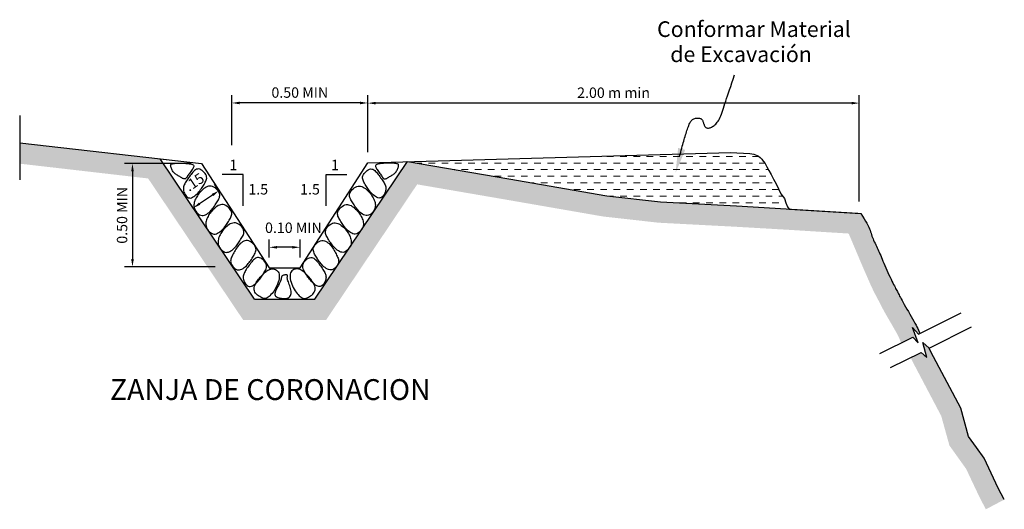
# Model space of a CAD drawing. Units: metres. Extents: x 192 to 314, y 117 to 191.
# Drawn here: x 197 to 201, y 139 to 141 of the extents above; entities that cross this region are included whole.
import ezdxf
from ezdxf.enums import TextEntityAlignment as Align

# ---------------------------------------------------------------- set-up
doc = ezdxf.new("R2010")
doc.units = ezdxf.units.M
doc.linetypes.add('HIDDEN', pattern=[0.375, 0.25, -0.125])
doc.layers.get('0').update_dxf_attribs({"linetype": 'CONTINUOUS'})
doc.layers.get('DEFPOINTS').update_dxf_attribs({"linetype": 'CONTINUOUS'})
doc.layers.add('DELGADAS', color=7, linetype='CONTINUOUS', lineweight=9)
doc.layers.add('TEXTOS-SUBTITULO', color=7, linetype='CONTINUOUS', lineweight=25)
doc.layers.add('TEXTOS-TITULOS', color=4, linetype='CONTINUOUS')
doc.styles.add('25-SUBTITULO', font='stylu.ttf', dxfattribs={"height": 0.075})
doc.styles.add('25-TITULO', font='txt', dxfattribs={"height": 0.1})
doc.styles.add('50-NOTAS', font='romans.shx', dxfattribs={"height": 0.1})
doc.styles.add('ROMANS', font='ARIAL.TTF')
doc.dimstyles.new('julio', dxfattribs={"dimscale": 0.025, "dimtxt": 2, "dimasz": 1.5, "dimexe": 1.5, "dimexo": 2, "dimgap": 1, "dimtad": 1, "dimzin": 4, "dimdsep": 46, "dimtxsty": 'ROMANS', "dimcen": 25, "dimclrd": 1, "dimclre": 1, "dimclrt": 3, "dimadec": 0, "dimazin": 0, "dimtfac": 1, "dimtmove": 2, "dimatfit": 3, "dimfxl": 0, "dimtolj": 1, "dimtzin": 0, "dimarcsym": 0})

# ---------------------------------------------------------------- blocks, each defined once
blk = doc.blocks.new('*D16')
at = {"color": 1, "lineweight": -2}
for p, q in [((197.779, 140.3254), (197.779, 140.5654)), ((198.3948, 140.5279), (197.8165, 140.5279))]:
    blk.add_line(p, q, dxfattribs=at)
at = {"color": 1, "linetype": 'ByBlock', "lineweight": -2}
blk.add_line((198.4323, 140.2915), (198.4323, 140.5654), dxfattribs=at)
at = {"color": 1}
for points in [[(197.8165, 140.5341), (197.8165, 140.5216), (197.779, 140.5279)], [(198.3948, 140.5341), (198.3948, 140.5216), (198.4323, 140.5279)]]:
    blk.add_solid(points, dxfattribs=at)
at = {"layer": 'DEFPOINTS', "color": 0}
for p in [(197.779, 140.5279), (197.779, 140.2754), (198.4323, 140.2415)]:
    blk.add_point(p, dxfattribs=at)
at = {"color": 3, "insert": (198.1056, 140.5779), "char_height": 0.05, "attachment_point": 5, "style": 'ROMANS'}
blk.add_mtext('\\A1;0.50 MIN', dxfattribs=at)
blk = doc.blocks.new('*D14')
at = {"color": 1, "linetype": 'ByBlock', "lineweight": -2}
blk.add_line((197.5838, 140.2369), (197.2646, 140.2369), dxfattribs=at)
at = {"color": 1, "lineweight": -2}
for p, q in [((197.3021, 140.1994), (197.3021, 139.7787)), ((197.6999, 139.7412), (197.2646, 139.7412))]:
    blk.add_line(p, q, dxfattribs=at)
at = {"color": 1}
for points in [[(197.2959, 140.1994), (197.3084, 140.1994), (197.3021, 140.2369)], [(197.2959, 139.7787), (197.3084, 139.7787), (197.3021, 139.7412)]]:
    blk.add_solid(points, dxfattribs=at)
at = {"layer": 'DEFPOINTS', "color": 0}
for p in [(197.6338, 140.2369), (197.3021, 139.7412), (197.7499, 139.7412)]:
    blk.add_point(p, dxfattribs=at)
at = {"color": 3, "insert": (197.2521, 139.989), "char_height": 0.05, "attachment_point": 5, "rotation": 90, "style": 'ROMANS'}
blk.add_mtext('\\A1;0.50 MIN', dxfattribs=at)
blk = doc.blocks.new('*D15')
at = {"color": 1, "lineweight": -2}
for p, q in [((197.9587, 139.7863), (197.9587, 139.8731)), ((198.0693, 139.8356), (197.9962, 139.8356))]:
    blk.add_line(p, q, dxfattribs=at)
at = {"color": 1, "linetype": 'ByBlock', "lineweight": -2}
blk.add_line((198.1068, 139.7863), (198.1068, 139.8731), dxfattribs=at)
at = {"color": 1}
for points in [[(197.9962, 139.8418), (197.9962, 139.8293), (197.9587, 139.8356)], [(198.0693, 139.8418), (198.0693, 139.8293), (198.1068, 139.8356)]]:
    blk.add_solid(points, dxfattribs=at)
at = {"layer": 'DEFPOINTS', "color": 0}
for p in [(197.9587, 139.8356), (197.9587, 139.7363), (198.1068, 139.7363)]:
    blk.add_point(p, dxfattribs=at)
at = {"color": 3, "insert": (198.0749, 139.9293), "char_height": 0.05, "attachment_point": 5, "style": 'ROMANS'}
blk.add_mtext('\\A1;0.10 MIN', dxfattribs=at)
blk = doc.blocks.new('A$C089D242B')
at = {"color": 7, "linetype": 'HIDDEN'}
blk.add_lwpolyline([(0.2641, 0.0789), (0.2616, 0.089), (0.2588, 0.0993), (0.2563, 0.1089), (0.2538, 0.1181), (0.2514, 0.1268), (0.249, 0.1353), (0.2468, 0.1434), (0.2445, 0.1513), (0.2423, 0.159), (0.2401, 0.1666), (0.2379, 0.174), (0.2357, 0.1814), (0.2334, 0.1886), (0.2312, 0.1957), (0.2289, 0.2026), (0.2267, 0.2092), (0.2245, 0.2156), (0.2223, 0.2216), (0.2201, 0.2273), (0.2179, 0.2325), (0.2157, 0.2373), (0.2134, 0.2418), (0.211, 0.2458), (0.2085, 0.2493), (0.2057, 0.2524), (0.2026, 0.2551), (0.1993, 0.2573), (0.1956, 0.2591), (0.1916, 0.2604), (0.1875, 0.2614), (0.1833, 0.262), (0.1792, 0.2623), (0.1752, 0.2622), (0.1715, 0.2619), (0.1681, 0.2614), (0.1652, 0.2607), (0.1626, 0.2597), (0.1605, 0.2586), (0.1586, 0.2572), (0.157, 0.2555), (0.1556, 0.2536), (0.1544, 0.2514), (0.1533, 0.2489), (0.1522, 0.2462), (0.1512, 0.2432), (0.1502, 0.2401), (0.1491, 0.2369), (0.1481, 0.2337), (0.147, 0.2306), (0.1458, 0.2276), (0.1444, 0.2249), (0.143, 0.2224), (0.1415, 0.2202), (0.1397, 0.2183), (0.1378, 0.2167), (0.1357, 0.2155), (0.1334, 0.2146), (0.1308, 0.2141), (0.128, 0.2139), (0.1249, 0.2142), (0.1216, 0.2148), (0.1181, 0.2158), (0.1144, 0.2171), (0.1106, 0.2189), (0.1067, 0.221), (0.1028, 0.2235), (0.0988, 0.2264), (0.0949, 0.2296), (0.091, 0.2333), (0.0872, 0.2374), (0.0834, 0.2419), (0.0798, 0.247), (0.0762, 0.2527), (0.0727, 0.2589), (0.0693, 0.2658), (0.0661, 0.2733), (0.0629, 0.2814), (0.0598, 0.2902), (0.0566, 0.2996), (0.0534, 0.3096), (0.05, 0.3203), (0.0464, 0.3315), (0.0426, 0.3433), (0.0384, 0.3556), (0.034, 0.3687), (0.0292, 0.3826), (0.0241, 0.3975), (0.0186, 0.4134), (0.0128, 0.4306), (0.0066, 0.4491), (0, 0.4691)], dxfattribs=at)
at = {"color": 7}
blk.add_solid([(0.2716, 0.1191), (0.2375, 0.1098), (0.2834, 0)], dxfattribs=at)
blk = doc.blocks.new('*D17')
at = {"color": 1, "lineweight": -2}
for p, q in [((198.4323, 140.2915), (198.4323, 140.5646)), ((200.7547, 140.5271), (198.4698, 140.5271))]:
    blk.add_line(p, q, dxfattribs=at)
at = {"color": 1, "linetype": 'ByBlock', "lineweight": -2}
blk.add_line((200.7922, 140.0558), (200.7922, 140.5646), dxfattribs=at)
at = {"color": 1}
for points in [[(198.4698, 140.5334), (198.4698, 140.5209), (198.4323, 140.5271)], [(200.7547, 140.5334), (200.7547, 140.5209), (200.7922, 140.5271)]]:
    blk.add_solid(points, dxfattribs=at)
at = {"layer": 'DEFPOINTS', "color": 0}
for p in [(198.4323, 140.5271), (198.4323, 140.2415), (200.7922, 140.0058)]:
    blk.add_point(p, dxfattribs=at)
at = {"color": 3, "insert": (199.6122, 140.5771), "char_height": 0.05, "attachment_point": 5, "style": 'ROMANS'}
blk.add_mtext('\\A1;2.00 m min', dxfattribs=at)
blk = doc.blocks.new('*D18')
at = {"color": 1, "linetype": 'ByBlock', "lineweight": -2}
blk.add_line((197.7169, 140.1073), (197.6962, 140.1381), dxfattribs=at)
at = {"color": 1, "lineweight": -2}
for p, q in [((197.686, 140.0861), (197.6244, 140.0447)), ((197.5931, 140.0241), (197.5724, 140.0549))]:
    blk.add_line(p, q, dxfattribs=at)
at = {"color": 1}
for points in [[(197.6825, 140.0913), (197.6895, 140.0809), (197.7171, 140.107)], [(197.6209, 140.0499), (197.6279, 140.0395), (197.5933, 140.0237)]]:
    blk.add_solid(points, dxfattribs=at)
at = {"layer": 'DEFPOINTS', "color": 0}
for p in [(197.7448, 140.0658), (197.5933, 140.0237), (197.621, 139.9826)]:
    blk.add_point(p, dxfattribs=at)
at = {"color": 3, "insert": (197.5994, 140.1484), "char_height": 0.05, "attachment_point": 5, "rotation": 33.9148, "style": 'ROMANS'}
blk.add_mtext('\\A1;.15', dxfattribs=at)

msp = doc.modelspace()

# ---------------------------------------------------------------- hatches: boundary and pattern name
at = {"layer": 'DELGADAS'}
h = msp.add_hatch(dxfattribs=at)
h.set_pattern_fill('AR-PARQ1', color=256, scale=0.00035, angle=45, style=0)
h.set_pattern_definition([(135, (196.76057, 138.57881), (-0.1508683, 1e-17), [0.10668, -0.10668]), (135, (196.77314, 138.59138), (-0.1508683, 1e-17), [0.10668, -0.10668]), (135, (196.78571, 138.60396), (-0.1508683, 1e-17), [0.10668, -0.10668]), (135, (196.79829, 138.61653), (-0.1508683, 1e-17), [0.10668, -0.10668]), (135, (196.81086, 138.6291), (-0.1508683, 1e-17), [0.10668, -0.10668]), (135, (196.82343, 138.64167), (-0.1508683, 1e-17), [0.10668, -0.10668]), (135, (196.836, 138.65425), (-0.1508683, 1e-17), [0.10668, -0.10668]), (45, (196.68513, 138.65425), (0.1508683, -1e-17), [0.10668, -0.10668]), (45, (196.67256, 138.66682), (0.1508683, -1e-17), [0.10668, -0.10668]), (45, (196.65999, 138.67939), (0.1508683, -1e-17), [0.10668, -0.10668]), (45, (196.64742, 138.69196), (0.1508683, -1e-17), [0.10668, -0.10668]), (45, (196.63485, 138.70453), (0.1508683, -1e-17), [0.10668, -0.10668]), (45, (196.62227, 138.71711), (0.1508683, -1e-17), [0.10668, -0.10668]), (45, (196.6097, 138.72968), (0.1508683, -1e-17), [0.10668, -0.10668])])
h.paths.add_polyline_path([(197.4346, 140.2598), (196.7606, 140.3373), (196.7606, 140.2367), (197.3773, 140.1657), (197.8341, 139.4863), (198.2314, 139.4863), (198.6691, 140.1374), (199.0925, 140.0647), (199.565, 139.9828), (199.8297, 139.9534), (200.1965, 139.9342), (200.4497, 139.9196), (200.741, 139.9015), (200.8091, 139.7406), (200.8489, 139.6501), (200.8541, 139.6392), (200.859, 139.629), (200.8636, 139.6197), (200.8679, 139.6113), (200.8718, 139.6038), (200.8754, 139.597), (200.8786, 139.5911), (200.8814, 139.5859), (200.8838, 139.5812), (200.886, 139.5771), (200.8882, 139.5728), (200.8907, 139.568), (200.8935, 139.5624), (200.8968, 139.556), (200.9005, 139.5488), (200.9048, 139.5407), (200.9096, 139.5318), (200.9151, 139.5219), (200.9212, 139.5112), (200.9277, 139.4999), (200.9345, 139.4882), (200.9414, 139.4764), (200.9483, 139.4646), (200.9549, 139.4531), (200.9611, 139.4423), (200.9667, 139.4324), (200.9716, 139.4236), (200.9757, 139.4158), (200.9791, 139.4091), (200.982, 139.4031), (200.9845, 139.3977), (200.9865, 139.3928), (200.9929, 139.3765), (201.0488, 139.4045), (201.0744, 139.3772), (201.0474, 139.4505), (201.0768, 139.4185), (201.0827, 139.4214), (201.0821, 139.4229), (201.0792, 139.4303), (201.0761, 139.4378), (201.0726, 139.4455), (201.0687, 139.4535), (201.0644, 139.462), (201.0595, 139.4711), (201.0541, 139.481), (201.048, 139.4917), (201.0415, 139.5031), (201.0347, 139.5149), (201.0278, 139.5268), (201.0209, 139.5386), (201.0142, 139.55), (201.008, 139.5609), (201.0023, 139.5709), (200.9973, 139.5799), (200.9929, 139.5879), (200.9891, 139.5951), (200.9857, 139.6016), (200.9827, 139.6076), (200.9799, 139.6131), (200.9773, 139.6182), (200.9748, 139.6232), (200.9721, 139.6282), (200.9694, 139.6332), (200.9666, 139.6385), (200.9636, 139.6441), (200.9603, 139.6502), (200.9568, 139.657), (200.953, 139.6645), (200.9488, 139.6729), (200.9443, 139.6823), (200.9395, 139.6926), (200.9344, 139.7034), (200.9293, 139.7146), (200.9241, 139.726), (200.9191, 139.7374), (200.9142, 139.7485), (200.9097, 139.7591), (200.9055, 139.7691), (200.9017, 139.7784), (200.8981, 139.7873), (200.8947, 139.7956), (200.8914, 139.8036), (200.8882, 139.8114), (200.885, 139.8189), (200.8817, 139.8262), (200.8782, 139.8335), (200.8747, 139.8408), (200.8712, 139.848), (200.8677, 139.8551), (200.8642, 139.8622), (200.861, 139.8691), (200.858, 139.876), (200.8552, 139.8828), (200.8528, 139.8895), (200.8506, 139.8962), (200.8484, 139.903), (200.8461, 139.9099), (200.8436, 139.9172), (200.8406, 139.9248), (200.8372, 139.9329), (200.833, 139.9415), (200.828, 139.9507), (200.8222, 139.9608), (200.8156, 139.972), (200.8082, 139.9843), (200.8001, 139.998), (200.4556, 140.0187), (200.202, 140.034), (199.8378, 140.0532), (199.5791, 140.0819), (199.1095, 140.1633), (198.6223, 140.2469), (198.6222, 140.2469), (198.3443, 139.8335), (198.344, 139.833), (198.3434, 139.8321), (198.1781, 139.5863), (197.8874, 139.5863), (197.7221, 139.8321), (197.7215, 139.833), (197.7212, 139.8335)])
h.paths.add_polyline_path([(201.279, 139.0637), (201.1362, 139.3341), (201.1276, 139.3513), (201.0976, 139.3789), (201.1163, 139.3063), (201.0884, 139.3317), (201.0381, 139.3066), (201.0473, 139.2883), (201.1855, 139.0265), (201.2249, 138.8847), (201.2728, 138.8177), (201.3052, 138.7724), (201.3698, 138.6359), (201.3997, 138.5788), (201.4883, 138.6252), (201.4593, 138.6806), (201.3917, 138.8233), (201.3541, 138.8759), (201.3166, 138.9284)])
h = msp.add_hatch(dxfattribs=at)
h.set_pattern_fill('DASH', color=256, scale=0.01, style=0)
h.paths.add_polyline_path([(198.6223, 140.2469), (199.1095, 140.1633), (199.5791, 140.0819), (199.8378, 140.0532), (200.202, 140.034), (200.4556, 140.0187), (200.4477, 140.0303), (200.4391, 140.0493), (200.4323, 140.0703), (200.4158, 140.0927), (200.404, 140.116), (200.3921, 140.1395), (200.3805, 140.1625), (200.3691, 140.1844), (200.3584, 140.2045), (200.3484, 140.2222), (200.3393, 140.2369), (200.331, 140.249), (200.3233, 140.2586), (200.3159, 140.2661), (200.3085, 140.2719), (200.3011, 140.2762), (200.2933, 140.2794), (200.2849, 140.2819), (200.2758, 140.2839), (200.2662, 140.2854), (200.173, 140.2905)])

# ---------------------------------------------------------------- linework, layer by layer
for p, q in [((196.7606, 140.4682), (196.7606, 140.159)), ((197.8335, 140.1846), (197.7335, 140.1846)), ((197.8335, 140.0346), (197.8335, 140.1846)), ((198.232, 140.0346), (198.232, 140.1846)), ((198.232, 140.1846), (198.332, 140.1846)), ((201.0768, 139.4185), (201.2807, 139.5204)), ((201.1276, 139.3513), (201.3315, 139.4533)), ((200.891, 139.3256), (201.0488, 139.4045)), ((200.9418, 139.2585), (201.0884, 139.3317))]:
    msp.add_line(p, q)
at = {"color": 2}
for p, q in [((196.7606, 140.3373), (197.6338, 140.2369)), ((197.8874, 139.5863), (197.4346, 140.2598)), ((198.1781, 139.5863), (198.6222, 140.2469)), ((197.8874, 139.5863), (198.1781, 139.5863))]:
    msp.add_line(p, q, dxfattribs=at)
for points in [[(197.4346, 140.2598), (197.6338, 140.2369), (197.9587, 139.7363), (198.1068, 139.7363), (198.4323, 140.2415), (200.173, 140.2905), (200.2662, 140.2854), (200.2758, 140.2839), (200.2849, 140.2819), (200.2933, 140.2794), (200.3011, 140.2762), (200.3085, 140.2719), (200.3159, 140.2661), (200.3233, 140.2586), (200.331, 140.249), (200.3393, 140.2369), (200.3484, 140.2222), (200.3584, 140.2045), (200.3691, 140.1844), (200.3805, 140.1625), (200.3921, 140.1395), (200.404, 140.116), (200.4158, 140.0927), (200.4323, 140.0703), (200.4391, 140.0493), (200.4477, 140.0303), (200.4556, 140.0187), (200.8001, 139.998), (200.8082, 139.9843), (200.8156, 139.972), (200.8222, 139.9608), (200.828, 139.9507), (200.833, 139.9415), (200.8372, 139.9329), (200.8406, 139.9248), (200.8436, 139.9172), (200.8461, 139.9099), (200.8484, 139.903), (200.8506, 139.8962), (200.8528, 139.8895), (200.8552, 139.8828), (200.858, 139.876), (200.861, 139.8691), (200.8642, 139.8622), (200.8677, 139.8551), (200.8712, 139.848), (200.8747, 139.8408), (200.8782, 139.8335), (200.8817, 139.8262), (200.885, 139.8189), (200.8882, 139.8114), (200.8914, 139.8036), (200.8947, 139.7956), (200.8981, 139.7873), (200.9017, 139.7784), (200.9055, 139.7691), (200.9097, 139.7591), (200.9142, 139.7485), (200.9191, 139.7374), (200.9241, 139.726), (200.9293, 139.7146), (200.9344, 139.7034), (200.9395, 139.6926), (200.9443, 139.6823), (200.9488, 139.6729), (200.953, 139.6645), (200.9568, 139.657), (200.9603, 139.6502), (200.9636, 139.6441), (200.9666, 139.6385), (200.9694, 139.6332), (200.9721, 139.6282), (200.9748, 139.6232), (200.9773, 139.6182), (200.9799, 139.6131), (200.9827, 139.6076), (200.9857, 139.6016), (200.9891, 139.5951), (200.9929, 139.5879), (200.9973, 139.5799), (201.0023, 139.5709), (201.008, 139.5609), (201.0142, 139.55), (201.0209, 139.5386), (201.0278, 139.5268), (201.0347, 139.5149), (201.0415, 139.5031), (201.048, 139.4917), (201.0541, 139.481), (201.0595, 139.4711), (201.0644, 139.462), (201.0687, 139.4535), (201.0726, 139.4455), (201.0761, 139.4378), (201.0792, 139.4303), (201.0821, 139.4229), (201.0827, 139.4214)], [(198.6223, 140.2469), (199.1095, 140.1633), (199.5791, 140.0819), (199.8378, 140.0532), (200.202, 140.034), (200.7855, 139.9989), (200.8001, 139.998)], [(201.4883, 138.6252), (201.4593, 138.6806), (201.4593, 138.6806), (201.3917, 138.8233), (201.3541, 138.8759), (201.3166, 138.9284), (201.279, 139.0637), (201.1362, 139.3341), (201.1276, 139.3513)]]:
    msp.add_lwpolyline(points, dxfattribs=at)
at = {"color": 1}
for points in [[(197.4856, 140.2247), (197.4853, 140.2276), (197.4855, 140.2301), (197.4863, 140.2323), (197.4879, 140.234), (197.4903, 140.2355), (197.4939, 140.2367), (197.4985, 140.2376), (197.5045, 140.2383), (197.5118, 140.2387), (197.5202, 140.239), (197.5293, 140.2391), (197.5388, 140.2389), (197.5484, 140.2386), (197.5578, 140.2381), (197.5665, 140.2374), (197.5742, 140.2365), (197.5807, 140.2354), (197.586, 140.2342), (197.5901, 140.2327), (197.5931, 140.2309), (197.5951, 140.2288), (197.5961, 140.2263), (197.5961, 140.2235), (197.5953, 140.2203), (197.5937, 140.2167), (197.5915, 140.2127), (197.5888, 140.2084), (197.5857, 140.204), (197.5823, 140.1994), (197.5789, 140.1948), (197.5756, 140.1903), (197.5724, 140.1858), (197.5696, 140.1816), (197.5671, 140.1777), (197.5647, 140.1741), (197.5625, 140.1709), (197.5604, 140.1682), (197.5583, 140.166), (197.5561, 140.1645), (197.5537, 140.1636), (197.5512, 140.1634), (197.5484, 140.1639), (197.5455, 140.1648), (197.5424, 140.1663), (197.5392, 140.1681), (197.5359, 140.1701), (197.5324, 140.1722), (197.5288, 140.1744), (197.5251, 140.1766), (197.5214, 140.1787), (197.5177, 140.1809), (197.514, 140.1833), (197.5104, 140.1857), (197.507, 140.1884), (197.5036, 140.1913), (197.5005, 140.1945), (197.4976, 140.1981), (197.495, 140.2019), (197.4927, 140.2058), (197.4906, 140.2099), (197.4889, 140.2139), (197.4874, 140.2178), (197.4864, 140.2214)], [(198.5799, 140.2247), (198.5802, 140.2276), (198.58, 140.2301), (198.5792, 140.2323), (198.5776, 140.234), (198.5751, 140.2355), (198.5716, 140.2367), (198.567, 140.2376), (198.561, 140.2383), (198.5537, 140.2387), (198.5453, 140.239), (198.5362, 140.2391), (198.5267, 140.2389), (198.5171, 140.2386), (198.5077, 140.2381), (198.499, 140.2374), (198.4913, 140.2365), (198.4848, 140.2354), (198.4795, 140.2342), (198.4754, 140.2327), (198.4724, 140.2309), (198.4704, 140.2288), (198.4694, 140.2263), (198.4694, 140.2235), (198.4702, 140.2203), (198.4718, 140.2167), (198.474, 140.2127), (198.4767, 140.2084), (198.4798, 140.204), (198.4832, 140.1994), (198.4866, 140.1948), (198.4899, 140.1903), (198.4931, 140.1858), (198.4959, 140.1816), (198.4984, 140.1777), (198.5008, 140.1741), (198.503, 140.1709), (198.5051, 140.1682), (198.5072, 140.166), (198.5094, 140.1645), (198.5118, 140.1636), (198.5143, 140.1634), (198.5171, 140.1639), (198.52, 140.1648), (198.523, 140.1663), (198.5263, 140.1681), (198.5296, 140.1701), (198.5331, 140.1722), (198.5367, 140.1744), (198.5404, 140.1766), (198.5441, 140.1787), (198.5478, 140.1809), (198.5515, 140.1833), (198.555, 140.1857), (198.5585, 140.1884), (198.5618, 140.1913), (198.565, 140.1945), (198.5678, 140.1981), (198.5705, 140.2019), (198.5728, 140.2058), (198.5749, 140.2099), (198.5766, 140.2139), (198.5781, 140.2178), (198.5791, 140.2214)], [(197.6461, 140.1375), (197.6491, 140.1425), (197.6519, 140.1475), (197.6544, 140.1525), (197.6564, 140.1575), (197.6578, 140.1626), (197.6584, 140.1678), (197.6581, 140.1731), (197.6568, 140.1785), (197.6544, 140.1841), (197.6509, 140.1897), (197.6467, 140.195), (197.6418, 140.1999), (197.6365, 140.2042), (197.6309, 140.2077), (197.6253, 140.2101), (197.6198, 140.2113), (197.6146, 140.2111), (197.6096, 140.2097), (197.6048, 140.2073), (197.6003, 140.2039), (197.5959, 140.1998), (197.5917, 140.1952), (197.5875, 140.1902), (197.5835, 140.185), (197.5794, 140.1798), (197.5755, 140.1746), (197.5717, 140.1694), (197.568, 140.1643), (197.5645, 140.1592), (197.5611, 140.1542), (197.5581, 140.1493), (197.5553, 140.1445), (197.5528, 140.1398), (197.5506, 140.1352), (197.5489, 140.1305), (197.5476, 140.1259), (197.5468, 140.1211), (197.5465, 140.1163), (197.5468, 140.1112), (197.5478, 140.106), (197.5494, 140.1005), (197.5516, 140.0949), (197.5545, 140.0895), (197.5578, 140.0844), (197.5616, 140.08), (197.5658, 140.0763), (197.5704, 140.0736), (197.5753, 140.0721), (197.5804, 140.072), (197.5856, 140.0732), (197.591, 140.0754), (197.5964, 140.0786), (197.6018, 140.0825), (197.607, 140.0869), (197.6121, 140.0917), (197.6169, 140.0967), (197.6213, 140.1018), (197.6255, 140.1069), (197.6294, 140.112), (197.6331, 140.1172), (197.6365, 140.1223), (197.6398, 140.1274), (197.643, 140.1324)], [(198.4194, 140.1375), (198.4164, 140.1425), (198.4136, 140.1475), (198.4111, 140.1525), (198.4091, 140.1575), (198.4077, 140.1626), (198.4071, 140.1678), (198.4074, 140.1731), (198.4087, 140.1785), (198.4111, 140.1841), (198.4146, 140.1897), (198.4188, 140.195), (198.4237, 140.1999), (198.429, 140.2042), (198.4345, 140.2077), (198.4402, 140.2101), (198.4457, 140.2113), (198.4509, 140.2111), (198.4559, 140.2097), (198.4607, 140.2073), (198.4652, 140.2039), (198.4696, 140.1998), (198.4738, 140.1952), (198.478, 140.1902), (198.482, 140.185), (198.4861, 140.1798), (198.49, 140.1746), (198.4938, 140.1694), (198.4975, 140.1643), (198.501, 140.1592), (198.5044, 140.1542), (198.5074, 140.1493), (198.5102, 140.1445), (198.5127, 140.1398), (198.5149, 140.1352), (198.5166, 140.1305), (198.5179, 140.1259), (198.5187, 140.1211), (198.519, 140.1163), (198.5187, 140.1112), (198.5177, 140.106), (198.5161, 140.1005), (198.5138, 140.0949), (198.511, 140.0895), (198.5077, 140.0844), (198.5039, 140.08), (198.4997, 140.0763), (198.4951, 140.0736), (198.4902, 140.0721), (198.4851, 140.072), (198.4798, 140.0732), (198.4745, 140.0754), (198.4691, 140.0786), (198.4637, 140.0825), (198.4585, 140.0869), (198.4534, 140.0917), (198.4486, 140.0967), (198.4441, 140.1018), (198.44, 140.1069), (198.4361, 140.112), (198.4324, 140.1172), (198.429, 140.1223), (198.4256, 140.1274), (198.4225, 140.1324)], [(197.709, 140.0537), (197.712, 140.0587), (197.7148, 140.0637), (197.7173, 140.0687), (197.7193, 140.0737), (197.7206, 140.0788), (197.7213, 140.084), (197.721, 140.0893), (197.7197, 140.0948), (197.7172, 140.1003), (197.7138, 140.1059), (197.7094, 140.1113), (197.7044, 140.1163), (197.6988, 140.1208), (197.6928, 140.1245), (197.6866, 140.1272), (197.6803, 140.1289), (197.6741, 140.1293), (197.6679, 140.1285), (197.6619, 140.1267), (197.6561, 140.1241), (197.6504, 140.1208), (197.6449, 140.1169), (197.6397, 140.1126), (197.6346, 140.108), (197.6299, 140.1032), (197.6254, 140.0984), (197.6212, 140.0934), (197.6173, 140.0884), (197.6137, 140.0832), (197.6104, 140.0779), (197.6074, 140.0726), (197.6046, 140.0671), (197.6022, 140.0616), (197.6002, 140.056), (197.5986, 140.0503), (197.5976, 140.0446), (197.5971, 140.0388), (197.5973, 140.0329), (197.5982, 140.0271), (197.5999, 140.0211), (197.6025, 140.0152), (197.6058, 140.0095), (197.6098, 140.004), (197.6143, 139.9991), (197.6193, 139.9948), (197.6247, 139.9914), (197.6303, 139.989), (197.636, 139.9877), (197.6418, 139.9879), (197.6476, 139.9892), (197.6534, 139.9915), (197.659, 139.9947), (197.6646, 139.9987), (197.6699, 140.0031), (197.675, 140.0079), (197.6797, 140.013), (197.6842, 140.018), (197.6884, 140.0231), (197.6923, 140.0283), (197.6959, 140.0334), (197.6994, 140.0385), (197.7027, 140.0436), (197.7059, 140.0487)], [(198.3565, 140.0537), (198.3535, 140.0587), (198.3507, 140.0637), (198.3482, 140.0687), (198.3462, 140.0737), (198.3449, 140.0788), (198.3442, 140.084), (198.3445, 140.0893), (198.3458, 140.0948), (198.3483, 140.1003), (198.3517, 140.1059), (198.3561, 140.1113), (198.3611, 140.1163), (198.3667, 140.1208), (198.3727, 140.1245), (198.3789, 140.1272), (198.3852, 140.1289), (198.3914, 140.1293), (198.3975, 140.1285), (198.4036, 140.1267), (198.4094, 140.1241), (198.4151, 140.1208), (198.4206, 140.1169), (198.4258, 140.1126), (198.4308, 140.108), (198.4356, 140.1032), (198.4401, 140.0984), (198.4443, 140.0934), (198.4482, 140.0884), (198.4518, 140.0832), (198.4551, 140.0779), (198.4581, 140.0726), (198.4608, 140.0671), (198.4632, 140.0616), (198.4653, 140.056), (198.4668, 140.0503), (198.4679, 140.0446), (198.4684, 140.0388), (198.4682, 140.0329), (198.4673, 140.0271), (198.4656, 140.0211), (198.463, 140.0152), (198.4597, 140.0095), (198.4557, 140.004), (198.4512, 139.9991), (198.4462, 139.9948), (198.4408, 139.9914), (198.4352, 139.989), (198.4295, 139.9877), (198.4237, 139.9879), (198.4179, 139.9892), (198.4121, 139.9915), (198.4065, 139.9947), (198.4009, 139.9987), (198.3956, 140.0031), (198.3905, 140.0079), (198.3858, 140.013), (198.3813, 140.018), (198.3771, 140.0231), (198.3732, 140.0283), (198.3696, 140.0334), (198.3661, 140.0385), (198.3628, 140.0436), (198.3596, 140.0487)], [(197.7664, 139.9649), (197.7694, 139.9699), (197.7722, 139.9749), (197.7747, 139.9799), (197.7767, 139.9849), (197.7781, 139.99), (197.7787, 139.9952), (197.7784, 140.0005), (197.7771, 140.006), (197.7746, 140.0116), (197.7712, 140.0172), (197.7668, 140.0225), (197.7618, 140.0276), (197.7562, 140.032), (197.7502, 140.0357), (197.744, 140.0385), (197.7377, 140.0401), (197.7315, 140.0405), (197.7254, 140.0397), (197.7194, 140.038), (197.7135, 140.0353), (197.7078, 140.032), (197.7023, 140.0281), (197.6971, 140.0238), (197.6921, 140.0192), (197.6873, 140.0145), (197.6828, 140.0096), (197.6787, 140.0047), (197.6748, 139.9996), (197.6711, 139.9944), (197.6678, 139.9892), (197.6648, 139.9838), (197.6621, 139.9784), (197.6597, 139.9728), (197.6576, 139.9672), (197.6561, 139.9616), (197.655, 139.9558), (197.6545, 139.95), (197.6547, 139.9442), (197.6556, 139.9383), (197.6574, 139.9324), (197.6599, 139.9265), (197.6632, 139.9207), (197.6672, 139.9152), (197.6717, 139.9103), (197.6767, 139.906), (197.6821, 139.9026), (197.6877, 139.9002), (197.6934, 139.899), (197.6992, 139.8991), (197.705, 139.9004), (197.7108, 139.9027), (197.7165, 139.906), (197.722, 139.9099), (197.7273, 139.9144), (197.7324, 139.9192), (197.7372, 139.9242), (197.7416, 139.9293), (197.7458, 139.9344), (197.7497, 139.9395), (197.7534, 139.9446), (197.7568, 139.9497), (197.7601, 139.9548), (197.7633, 139.9599)], [(198.2991, 139.9649), (198.2961, 139.9699), (198.2933, 139.9749), (198.2908, 139.9799), (198.2888, 139.9849), (198.2874, 139.99), (198.2868, 139.9952), (198.2871, 140.0005), (198.2884, 140.006), (198.2909, 140.0116), (198.2943, 140.0172), (198.2986, 140.0225), (198.3037, 140.0276), (198.3093, 140.032), (198.3153, 140.0357), (198.3215, 140.0385), (198.3278, 140.0401), (198.334, 140.0405), (198.3401, 140.0397), (198.3461, 140.038), (198.352, 140.0353), (198.3577, 140.032), (198.3632, 140.0281), (198.3684, 140.0238), (198.3734, 140.0192), (198.3782, 140.0145), (198.3826, 140.0096), (198.3868, 140.0047), (198.3907, 139.9996), (198.3944, 139.9944), (198.3977, 139.9892), (198.4007, 139.9838), (198.4034, 139.9784), (198.4058, 139.9728), (198.4079, 139.9672), (198.4094, 139.9616), (198.4105, 139.9558), (198.411, 139.95), (198.4108, 139.9442), (198.4098, 139.9383), (198.4081, 139.9324), (198.4056, 139.9265), (198.4023, 139.9207), (198.3983, 139.9152), (198.3938, 139.9103), (198.3888, 139.906), (198.3834, 139.9026), (198.3778, 139.9002), (198.3721, 139.899), (198.3663, 139.8991), (198.3605, 139.9004), (198.3547, 139.9027), (198.349, 139.906), (198.3435, 139.9099), (198.3382, 139.9144), (198.3331, 139.9192), (198.3283, 139.9242), (198.3239, 139.9293), (198.3197, 139.9344), (198.3158, 139.9395), (198.3121, 139.9446), (198.3087, 139.9497), (198.3054, 139.9548), (198.3022, 139.9599)], [(197.8247, 139.8772), (197.8277, 139.8822), (197.8305, 139.8872), (197.833, 139.8922), (197.835, 139.8972), (197.8363, 139.9023), (197.837, 139.9075), (197.8367, 139.9128), (197.8354, 139.9183), (197.8329, 139.9238), (197.8295, 139.9294), (197.8251, 139.9348), (197.8201, 139.9398), (197.8145, 139.9443), (197.8085, 139.948), (197.8023, 139.9507), (197.796, 139.9524), (197.7898, 139.9528), (197.7837, 139.952), (197.7776, 139.9502), (197.7718, 139.9476), (197.7661, 139.9443), (197.7606, 139.9404), (197.7554, 139.9361), (197.7504, 139.9315), (197.7456, 139.9267), (197.7411, 139.9219), (197.7369, 139.9169), (197.733, 139.9119), (197.7294, 139.9067), (197.7261, 139.9014), (197.7231, 139.8961), (197.7204, 139.8906), (197.718, 139.8851), (197.7159, 139.8795), (197.7144, 139.8738), (197.7133, 139.8681), (197.7128, 139.8623), (197.713, 139.8564), (197.7139, 139.8506), (197.7157, 139.8446), (197.7182, 139.8387), (197.7215, 139.833), (197.7255, 139.8275), (197.73, 139.8226), (197.735, 139.8183), (197.7404, 139.8149), (197.746, 139.8124), (197.7517, 139.8112), (197.7575, 139.8114), (197.7633, 139.8127), (197.7691, 139.815), (197.7747, 139.8182), (197.7803, 139.8222), (197.7856, 139.8266), (197.7907, 139.8314), (197.7955, 139.8365), (197.7999, 139.8415), (197.8041, 139.8466), (197.808, 139.8518), (197.8116, 139.8569), (197.8151, 139.862), (197.8184, 139.8671), (197.8216, 139.8722)], [(198.2408, 139.8772), (198.2378, 139.8822), (198.235, 139.8872), (198.2325, 139.8922), (198.2305, 139.8972), (198.2291, 139.9023), (198.2285, 139.9075), (198.2288, 139.9128), (198.2301, 139.9183), (198.2326, 139.9238), (198.236, 139.9294), (198.2404, 139.9348), (198.2454, 139.9398), (198.251, 139.9443), (198.257, 139.948), (198.2632, 139.9507), (198.2695, 139.9524), (198.2757, 139.9528), (198.2818, 139.952), (198.2878, 139.9502), (198.2937, 139.9476), (198.2994, 139.9443), (198.3049, 139.9404), (198.3101, 139.9361), (198.3151, 139.9315), (198.3199, 139.9267), (198.3244, 139.9219), (198.3285, 139.9169), (198.3324, 139.9119), (198.3361, 139.9067), (198.3394, 139.9014), (198.3424, 139.8961), (198.3451, 139.8906), (198.3475, 139.8851), (198.3496, 139.8795), (198.3511, 139.8738), (198.3522, 139.8681), (198.3527, 139.8623), (198.3525, 139.8564), (198.3516, 139.8506), (198.3498, 139.8446), (198.3473, 139.8387), (198.344, 139.833), (198.34, 139.8275), (198.3355, 139.8226), (198.3305, 139.8183), (198.3251, 139.8149), (198.3195, 139.8124), (198.3138, 139.8112), (198.308, 139.8114), (198.3022, 139.8127), (198.2964, 139.815), (198.2907, 139.8182), (198.2852, 139.8222), (198.2799, 139.8266), (198.2748, 139.8314), (198.27, 139.8365), (198.2656, 139.8415), (198.2614, 139.8466), (198.2575, 139.8518), (198.2538, 139.8569), (198.2504, 139.862), (198.2471, 139.8671), (198.2439, 139.8722)], [(197.883, 139.793), (197.886, 139.798), (197.8888, 139.803), (197.8913, 139.808), (197.8933, 139.813), (197.8946, 139.8181), (197.8953, 139.8233), (197.895, 139.8286), (197.8937, 139.8341), (197.8912, 139.8396), (197.8877, 139.8452), (197.8834, 139.8506), (197.8784, 139.8555), (197.8728, 139.8599), (197.8669, 139.8635), (197.8607, 139.8661), (197.8544, 139.8675), (197.8482, 139.8676), (197.8421, 139.8666), (197.8362, 139.8644), (197.8305, 139.8613), (197.825, 139.8575), (197.8197, 139.853), (197.8147, 139.8481), (197.8101, 139.8428), (197.8058, 139.8373), (197.8018, 139.8317), (197.7981, 139.826), (197.7947, 139.8203), (197.7915, 139.8146), (197.7885, 139.809), (197.7857, 139.8034), (197.783, 139.7981), (197.7805, 139.7929), (197.7782, 139.788), (197.7762, 139.7831), (197.7747, 139.7783), (197.7737, 139.7735), (197.7733, 139.7686), (197.7737, 139.7636), (197.775, 139.7585), (197.7772, 139.7532), (197.7803, 139.7479), (197.784, 139.7428), (197.7884, 139.7381), (197.7934, 139.734), (197.7987, 139.7306), (197.8043, 139.7282), (197.81, 139.727), (197.8158, 139.7271), (197.8216, 139.7285), (197.8274, 139.7308), (197.833, 139.734), (197.8385, 139.738), (197.8439, 139.7424), (197.8489, 139.7472), (197.8537, 139.7523), (197.8582, 139.7573), (197.8624, 139.7624), (197.8663, 139.7676), (197.8699, 139.7727), (197.8734, 139.7778), (197.8767, 139.7829), (197.8799, 139.788)], [(198.1825, 139.793), (198.1795, 139.798), (198.1767, 139.803), (198.1742, 139.808), (198.1722, 139.813), (198.1709, 139.8181), (198.1702, 139.8233), (198.1705, 139.8286), (198.1718, 139.8341), (198.1743, 139.8396), (198.1777, 139.8452), (198.1821, 139.8506), (198.1871, 139.8555), (198.1927, 139.8599), (198.1986, 139.8635), (198.2048, 139.8661), (198.2111, 139.8675), (198.2173, 139.8676), (198.2234, 139.8666), (198.2293, 139.8644), (198.235, 139.8613), (198.2405, 139.8575), (198.2458, 139.853), (198.2508, 139.8481), (198.2554, 139.8428), (198.2597, 139.8373), (198.2637, 139.8317), (198.2674, 139.826), (198.2708, 139.8203), (198.274, 139.8146), (198.277, 139.809), (198.2798, 139.8034), (198.2825, 139.7981), (198.285, 139.7929), (198.2873, 139.788), (198.2893, 139.7831), (198.2908, 139.7783), (198.2918, 139.7735), (198.2922, 139.7686), (198.2917, 139.7636), (198.2905, 139.7585), (198.2883, 139.7532), (198.2852, 139.7479), (198.2815, 139.7428), (198.277, 139.7381), (198.2721, 139.734), (198.2668, 139.7306), (198.2612, 139.7282), (198.2555, 139.727), (198.2497, 139.7271), (198.2439, 139.7285), (198.2381, 139.7308), (198.2325, 139.734), (198.227, 139.738), (198.2216, 139.7424), (198.2165, 139.7472), (198.2118, 139.7523), (198.2073, 139.7573), (198.2031, 139.7624), (198.1992, 139.7676), (198.1956, 139.7727), (198.1921, 139.7778), (198.1888, 139.7829), (198.1856, 139.788)], [(197.9336, 139.713), (197.9366, 139.718), (197.9394, 139.723), (197.9419, 139.7279), (197.9439, 139.733), (197.9453, 139.7381), (197.9459, 139.7433), (197.9456, 139.7486), (197.9443, 139.754), (197.9418, 139.7596), (197.9384, 139.7652), (197.9342, 139.7705), (197.9293, 139.7754), (197.924, 139.7797), (197.9184, 139.7832), (197.9128, 139.7856), (197.9073, 139.7868), (197.902, 139.7866), (197.897, 139.7852), (197.8923, 139.7827), (197.8878, 139.7794), (197.8834, 139.7753), (197.8791, 139.7707), (197.875, 139.7657), (197.8709, 139.7605), (197.8669, 139.7553), (197.863, 139.7501), (197.8591, 139.7449), (197.8555, 139.7398), (197.8519, 139.7347), (197.8486, 139.7297), (197.8455, 139.7248), (197.8427, 139.72), (197.8402, 139.7153), (197.8381, 139.7106), (197.8363, 139.706), (197.835, 139.7014), (197.8342, 139.6966), (197.834, 139.6918), (197.8343, 139.6867), (197.8353, 139.6815), (197.8369, 139.676), (197.8391, 139.6704), (197.8419, 139.665), (197.8453, 139.6599), (197.8491, 139.6554), (197.8533, 139.6518), (197.8579, 139.6491), (197.8627, 139.6476), (197.8678, 139.6475), (197.8731, 139.6487), (197.8785, 139.6509), (197.8839, 139.6541), (197.8893, 139.658), (197.8945, 139.6624), (197.8996, 139.6672), (197.9044, 139.6722), (197.9088, 139.6773), (197.913, 139.6824), (197.9169, 139.6875), (197.9205, 139.6927), (197.924, 139.6978), (197.9273, 139.7029), (197.9305, 139.7079)], [(198.1319, 139.713), (198.1289, 139.718), (198.1261, 139.723), (198.1236, 139.7279), (198.1216, 139.733), (198.1202, 139.7381), (198.1196, 139.7433), (198.1199, 139.7486), (198.1212, 139.754), (198.1237, 139.7596), (198.1271, 139.7652), (198.1313, 139.7705), (198.1362, 139.7754), (198.1415, 139.7797), (198.1471, 139.7832), (198.1527, 139.7856), (198.1582, 139.7868), (198.1635, 139.7866), (198.1684, 139.7852), (198.1732, 139.7827), (198.1777, 139.7794), (198.1821, 139.7753), (198.1864, 139.7707), (198.1905, 139.7657), (198.1946, 139.7605), (198.1986, 139.7553), (198.2025, 139.7501), (198.2063, 139.7449), (198.21, 139.7398), (198.2136, 139.7347), (198.2169, 139.7297), (198.22, 139.7248), (198.2228, 139.72), (198.2253, 139.7153), (198.2274, 139.7106), (198.2291, 139.706), (198.2304, 139.7014), (198.2313, 139.6966), (198.2315, 139.6918), (198.2312, 139.6867), (198.2302, 139.6815), (198.2286, 139.676), (198.2264, 139.6704), (198.2235, 139.665), (198.2202, 139.6599), (198.2164, 139.6554), (198.2122, 139.6518), (198.2076, 139.6491), (198.2028, 139.6476), (198.1976, 139.6475), (198.1924, 139.6487), (198.187, 139.6509), (198.1816, 139.6541), (198.1762, 139.658), (198.171, 139.6624), (198.1659, 139.6672), (198.1611, 139.6722), (198.1567, 139.6773), (198.1525, 139.6824), (198.1486, 139.6875), (198.1449, 139.6927), (198.1415, 139.6978), (198.1382, 139.7029), (198.135, 139.7079)], [(197.9316, 139.7088), (197.9356, 139.7127), (197.9396, 139.7164), (197.9437, 139.7199), (197.9478, 139.7231), (197.9521, 139.7259), (197.9566, 139.7282), (197.9614, 139.73), (197.9664, 139.7312), (197.9718, 139.7317), (197.9773, 139.7315), (197.9828, 139.7306), (197.9882, 139.7289), (197.9932, 139.7263), (197.9976, 139.7229), (198.0014, 139.7186), (198.0043, 139.7134), (198.0061, 139.7072), (198.0069, 139.7003), (198.0069, 139.6926), (198.0059, 139.6845), (198.0042, 139.6761), (198.0018, 139.6675), (197.9988, 139.6589), (197.9952, 139.6504), (197.9912, 139.6422), (197.9867, 139.6345), (197.982, 139.6271), (197.9771, 139.6203), (197.9721, 139.614), (197.9672, 139.6084), (197.9623, 139.6034), (197.9577, 139.5993), (197.9534, 139.5959), (197.9493, 139.5933), (197.9453, 139.5916), (197.9413, 139.5905), (197.9373, 139.5902), (197.9331, 139.5906), (197.9287, 139.5918), (197.924, 139.5935), (197.9188, 139.5959), (197.9134, 139.5989), (197.908, 139.6024), (197.9028, 139.6064), (197.8979, 139.6109), (197.8936, 139.6157), (197.8902, 139.6208), (197.8877, 139.6262), (197.8864, 139.6318), (197.8861, 139.6375), (197.8868, 139.6433), (197.8883, 139.6492), (197.8905, 139.6551), (197.8932, 139.6609), (197.8964, 139.6665), (197.8999, 139.672), (197.9036, 139.6773), (197.9074, 139.6823), (197.9113, 139.6872), (197.9153, 139.6918), (197.9194, 139.6963), (197.9234, 139.7006), (197.9275, 139.7047)], [(198.1339, 139.7088), (198.1299, 139.7127), (198.1259, 139.7164), (198.1218, 139.7199), (198.1177, 139.7231), (198.1134, 139.7259), (198.1089, 139.7282), (198.1041, 139.73), (198.0991, 139.7312), (198.0937, 139.7317), (198.0882, 139.7315), (198.0827, 139.7306), (198.0773, 139.7289), (198.0723, 139.7263), (198.0678, 139.7229), (198.0641, 139.7186), (198.0612, 139.7134), (198.0594, 139.7072), (198.0586, 139.7003), (198.0586, 139.6926), (198.0596, 139.6845), (198.0613, 139.6761), (198.0637, 139.6675), (198.0667, 139.6589), (198.0703, 139.6504), (198.0743, 139.6422), (198.0788, 139.6345), (198.0835, 139.6271), (198.0884, 139.6203), (198.0934, 139.614), (198.0983, 139.6084), (198.1032, 139.6034), (198.1078, 139.5993), (198.1121, 139.5959), (198.1162, 139.5933), (198.1202, 139.5916), (198.1242, 139.5905), (198.1282, 139.5902), (198.1323, 139.5906), (198.1368, 139.5918), (198.1415, 139.5935), (198.1467, 139.5959), (198.1521, 139.5989), (198.1575, 139.6024), (198.1627, 139.6064), (198.1676, 139.6109), (198.1718, 139.6157), (198.1753, 139.6208), (198.1778, 139.6262), (198.1791, 139.6318), (198.1794, 139.6375), (198.1787, 139.6433), (198.1772, 139.6492), (198.175, 139.6551), (198.1722, 139.6609), (198.1691, 139.6665), (198.1656, 139.672), (198.1619, 139.6773), (198.1581, 139.6823), (198.1542, 139.6872), (198.1502, 139.6918), (198.1461, 139.6963), (198.142, 139.7006), (198.138, 139.7047)], [(198.046, 139.6838), (198.0456, 139.6877), (198.0456, 139.6911), (198.046, 139.6939), (198.0465, 139.6963), (198.0468, 139.6983), (198.0469, 139.6999), (198.0464, 139.7011), (198.0453, 139.702), (198.0433, 139.7027), (198.0406, 139.7031), (198.0374, 139.7032), (198.034, 139.703), (198.0305, 139.7025), (198.0271, 139.7017), (198.0241, 139.7006), (198.0216, 139.6993), (198.0199, 139.6976), (198.0187, 139.6956), (198.018, 139.6931), (198.0173, 139.6902), (198.0167, 139.6868), (198.0158, 139.6828), (198.0144, 139.6781), (198.0124, 139.6727), (198.0096, 139.6665), (198.0063, 139.6598), (198.0025, 139.6528), (197.9987, 139.6455), (197.9949, 139.6383), (197.9915, 139.6313), (197.9888, 139.6246), (197.9868, 139.6186), (197.986, 139.6134), (197.9862, 139.6089), (197.9873, 139.605), (197.9894, 139.6018), (197.9923, 139.5991), (197.9961, 139.5968), (198.0006, 139.5949), (198.0059, 139.5933), (198.0117, 139.592), (198.0181, 139.591), (198.0246, 139.5904), (198.0312, 139.5903), (198.0376, 139.5907), (198.0436, 139.5917), (198.0491, 139.5935), (198.0538, 139.5961), (198.0575, 139.5995), (198.0603, 139.6037), (198.0623, 139.6085), (198.0634, 139.6138), (198.0639, 139.6196), (198.0636, 139.6257), (198.0628, 139.6321), (198.0615, 139.6385), (198.0596, 139.6449), (198.0575, 139.6513), (198.0552, 139.6575), (198.0528, 139.6634), (198.0506, 139.6691), (198.0486, 139.6745), (198.047, 139.6794)]]:
    msp.add_lwpolyline(points, close=True, dxfattribs=at)
for points in [[(201.0488, 139.4045), (201.0744, 139.3772), (201.0474, 139.4505), (201.0768, 139.4185)], [(201.0884, 139.3317), (201.1163, 139.3063), (201.0976, 139.3789), (201.1276, 139.3513)]]:
    msp.add_lwpolyline(points)

# ---------------------------------------------------------------- block references
at = {"xscale": -1}
msp.add_blockref('A$C089D242B', (200.1936, 140.1932), dxfattribs=at)

# ---------------------------------------------------------------- texts
at = {"style": '50-NOTAS'}
for s, p in [('1', (197.7863, 140.2053)), ('1', (198.2742, 140.2053)), ('1.5', (197.906, 140.0888)), ('1.5', (198.1546, 140.0888))]:
    msp.add_text(s, height=0.05, dxfattribs=at).set_placement(p, align=Align.CENTER)
at = {"layer": 'TEXTOS-SUBTITULO', "color": 3, "linetype": 'Continuous', "style": '25-SUBTITULO'}
for s, p in [('Conformar Material', (199.8213, 140.8445)), ('de Excavación', (199.8844, 140.7241))]:
    msp.add_text(s, height=0.075, dxfattribs=at).set_placement(p)
at = {"layer": 'TEXTOS-TITULOS', "color": 4, "linetype": 'Continuous', "style": '25-TITULO'}
msp.add_text('ZANJA DE CORONACION', height=0.1, dxfattribs=at).set_placement((197.9638, 139.103), align=Align.CENTER)

# ---------------------------------------------------------------- dimensions: what is measured, and where the dimension line sits
for base, p1, p2, text, picture, middle in [((197.779, 140.5279), (198.4323, 140.2415), (197.779, 140.2754), '0.50 MIN', '*D16', (198.1056, 140.5779)), ((198.4323, 140.5271), (200.7922, 140.0058), (198.4323, 140.2415), '2.00 m min', '*D17', (199.6122, 140.5771))]:
    dim = msp.add_linear_dim(base=base, p1=p1, p2=p2, text=text, dimstyle='julio')
    dim.commit()
    dim.dimension.update_dxf_attribs({"geometry": picture, "text_midpoint": middle})
dim = msp.add_linear_dim(base=(197.3021, 139.7412), p1=(197.6338, 140.2369), p2=(197.7499, 139.7412), angle=90, text='0.50 MIN', dimstyle='julio')
dim.commit()
dim.dimension.update_dxf_attribs({"geometry": '*D14', "text_midpoint": (197.2521, 139.989)})
dim = msp.add_aligned_dim(p1=(197.7448, 140.0658), p2=(197.621, 139.9826), distance=-0.0496, dimstyle='julio')
dim.commit()
dim.dimension.update_dxf_attribs({"geometry": '*D18', "text_midpoint": (197.5994, 140.1484)})
dim = msp.add_linear_dim(base=(197.9587, 139.8356), p1=(198.1068, 139.7363), p2=(197.9587, 139.7363), text='0.10 MIN', dimstyle='julio')
dim.commit()
dim.dimension.update_dxf_attribs({"geometry": '*D15', "text_midpoint": (198.0749, 139.9293), "dimtype": 160})

doc.saveas('drawing.dxf')
